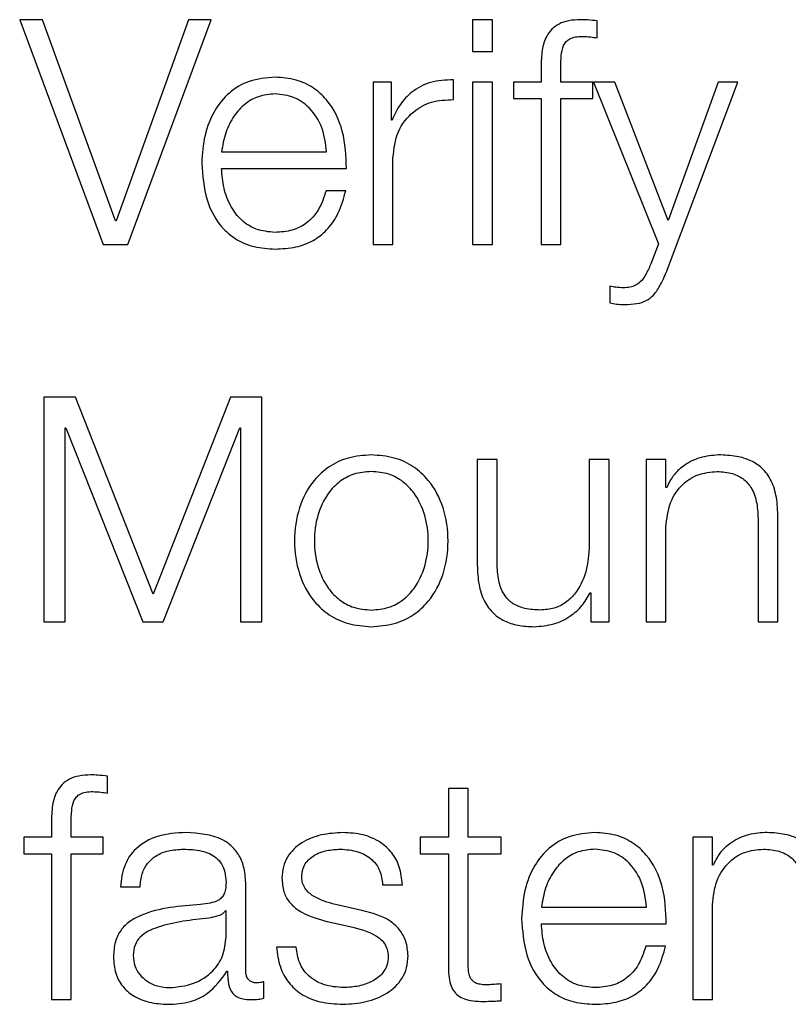
# Model space of a CAD drawing. Units: inches. Extents: x 0.1 to 10.8, y 0.2 to 8.4.
# Drawn here: x 3 to 3, y 6 to 6 of the extents above; entities that cross this region are included whole.
import ezdxf

# ---------------------------------------------------------------- set-up
doc = ezdxf.new("R2010")
doc.units = ezdxf.units.IN
doc.header["$MEASUREMENT"] = 0

msp = doc.modelspace()

# ---------------------------------------------------------------- linework, layer by layer
at = {"color": 7, "linetype": 'Continuous', "lineweight": 25}
for p, q in [((2.98024328, 6.03710345), (2.97984467, 6.03710345)), ((2.97984467, 6.03710345), (2.98129133, 6.03320679)), ((2.98150959, 6.03361547), (2.98024328, 6.03710345)), ((2.9827759, 6.03710345), (2.98152054, 6.03361547)), ((2.98172251, 6.03320679), (2.98316829, 6.03710345)), ((2.98316829, 6.03710345), (2.9827759, 6.03710345)), ((2.98804843, 6.03710345), (2.98770491, 6.03710345)), ((2.98770491, 6.03710345), (2.98770491, 6.03655262)), ((2.98804843, 6.03655262), (2.98804843, 6.03710345)), ((2.98986587, 6.03678746), (2.98986587, 6.03708154)), ((2.98770491, 6.03655262), (2.98804843, 6.03655262)), ((2.98889511, 6.03627928), (2.98889511, 6.03602253)), ((2.98923834, 6.03602253), (2.98923834, 6.03626833)), ((2.98598017, 6.03602253), (2.98598017, 6.03320679)), ((2.98629615, 6.03602253), (2.98598017, 6.03602253)), ((2.98629615, 6.03536272), (2.98629615, 6.03602253)), ((2.98737145, 6.0357175), (2.98737145, 6.03606102)), ((2.98770491, 6.03602253), (2.98770491, 6.03320679)), ((2.98804843, 6.03602253), (2.98770491, 6.03602253)), ((2.98804843, 6.03320679), (2.98804843, 6.03602253)), ((2.98841476, 6.03602253), (2.98841476, 6.03573408)), ((2.98889511, 6.03602253), (2.98841476, 6.03602253)), ((2.98979509, 6.03602253), (2.98923834, 6.03602253)), ((2.98979509, 6.03573408), (2.98979509, 6.03602253)), ((2.98980664, 6.03602253), (2.99093109, 6.03321686)), ((2.99017237, 6.03602253), (2.98980664, 6.03602253)), ((2.99110019, 6.0336208), (2.99017237, 6.03602253)), ((2.99108923, 6.03277502), (2.99231142, 6.03602253)), ((2.9919676, 6.03602253), (2.99110019, 6.0336208)), ((2.99231142, 6.03602253), (2.9919676, 6.03602253)), ((2.98841476, 6.03573408), (2.98889511, 6.03573408)), ((2.98889511, 6.03573408), (2.98889511, 6.03320679)), ((2.98923834, 6.03573408), (2.98979509, 6.03573408)), ((2.98923834, 6.03320679), (2.98923834, 6.03573408)), ((2.98630711, 6.03536272), (2.98629615, 6.03536272)), ((2.98334864, 6.034811), (2.98517229, 6.034811)), ((2.9863234, 6.03320679), (2.9863234, 6.03470765)), ((2.98334864, 6.03452226), (2.98551552, 6.03452226)), ((2.98550456, 6.03413461), (2.98516133, 6.03413461)), ((2.98152054, 6.03361547), (2.98150959, 6.03361547)), ((2.98129133, 6.03320679), (2.98172251, 6.03320679)), ((2.98598017, 6.03320679), (2.9863234, 6.03320679)), ((2.98770491, 6.03320679), (2.98804843, 6.03320679)), ((2.98889511, 6.03320679), (2.98923834, 6.03320679)), ((2.99093109, 6.03321686), (2.99081086, 6.03289496)), ((2.99008501, 6.03248006), (2.99008501, 6.03219132)), ((2.98081069, 6.03055335), (2.98026549, 6.03055335)), ((2.98026549, 6.03055335), (2.98026549, 6.0266564)), ((2.98215903, 6.02713615), (2.98081069, 6.03055335)), ((2.98350234, 6.03055335), (2.98215903, 6.02713615)), ((2.98404754, 6.03055335), (2.98350234, 6.03055335)), ((2.98404754, 6.0266564), (2.98404754, 6.03055335)), ((2.98063596, 6.03002444), (2.98064692, 6.03002444)), ((2.98063596, 6.0266564), (2.98063596, 6.03002444)), ((2.98064692, 6.03002444), (2.98198431, 6.0266564)), ((2.98233405, 6.0266564), (2.9836661, 6.03002444)), ((2.9836661, 6.03002444), (2.98367706, 6.03002444)), ((2.98367706, 6.03002444), (2.98367706, 6.0266564)), ((2.98778724, 6.02947243), (2.98778724, 6.02764374)), ((2.98813047, 6.02947243), (2.98778724, 6.02947243)), ((2.98813047, 6.02763841), (2.98813047, 6.02947243)), ((2.98973053, 6.02947243), (2.98973053, 6.02799319)), ((2.99007376, 6.02947243), (2.98973053, 6.02947243)), ((2.99007376, 6.0266564), (2.99007376, 6.02947243)), ((2.99071846, 6.02947243), (2.99071846, 6.0266564)), ((2.99106169, 6.02947243), (2.99071846, 6.02947243)), ((2.99106169, 6.02898734), (2.99106169, 6.02947243)), ((2.99107265, 6.02898734), (2.99106169, 6.02898734)), ((2.99300499, 6.0266564), (2.99300499, 6.0284685)), ((2.99106169, 6.0266564), (2.99106169, 6.0282994)), ((2.99266176, 6.02841401), (2.99266176, 6.0266564)), ((2.98974682, 6.0271634), (2.98975777, 6.0271634)), ((2.98975777, 6.0271634), (2.98975777, 6.0266564)), ((2.98026549, 6.0266564), (2.98063596, 6.0266564)), ((2.98198431, 6.0266564), (2.98233405, 6.0266564)), ((2.98367706, 6.0266564), (2.98404754, 6.0266564)), ((2.98975777, 6.0266564), (2.99007376, 6.0266564)), ((2.99071846, 6.0266564), (2.99106169, 6.0266564)), ((2.99266176, 6.0266564), (2.99300499, 6.0266564)), ((2.98136714, 6.02368697), (2.98136714, 6.02398104)), ((2.98728498, 6.02376811), (2.98728498, 6.02292203)), ((2.98762821, 6.02376811), (2.98728498, 6.02376811)), ((2.98762821, 6.02292203), (2.98762821, 6.02376811)), ((2.98039638, 6.02317879), (2.98039638, 6.02292203)), ((2.98073961, 6.02292203), (2.98073961, 6.02316783)), ((2.97991604, 6.02292203), (2.97991604, 6.02263329)), ((2.98039638, 6.02292203), (2.97991604, 6.02292203)), ((2.98129636, 6.02292203), (2.98073961, 6.02292203)), ((2.98129636, 6.02263329), (2.98129636, 6.02292203)), ((2.98679367, 6.02292203), (2.98679367, 6.02263329)), ((2.98728498, 6.02292203), (2.98679367, 6.02292203)), ((2.98820124, 6.02292203), (2.98762821, 6.02292203)), ((2.98820124, 6.02263329), (2.98820124, 6.02292203)), ((2.99186957, 6.02292203), (2.99152605, 6.02292203)), ((2.99152605, 6.02292203), (2.99152605, 6.020106)), ((2.99186957, 6.02243695), (2.99186957, 6.02292203)), ((2.97991604, 6.02263329), (2.98039638, 6.02263329)), ((2.98039638, 6.02263329), (2.98039638, 6.020106)), ((2.98073961, 6.02263329), (2.98129636, 6.02263329)), ((2.98073961, 6.020106), (2.98073961, 6.02263329)), ((2.98679367, 6.02263329), (2.98728498, 6.02263329)), ((2.98728498, 6.02263329), (2.98728498, 6.02070599)), ((2.98762821, 6.02263329), (2.98820124, 6.02263329)), ((2.98762821, 6.02073323), (2.98762821, 6.02263329)), ((2.99188053, 6.02243695), (2.99186957, 6.02243695)), ((2.98159162, 6.02206025), (2.98193485, 6.02206025)), ((2.98376916, 6.02060234), (2.98376916, 6.02209846)), ((2.98614423, 6.02209846), (2.98648746, 6.02209846)), ((2.98342564, 6.02164536), (2.98341497, 6.02164536)), ((2.98342564, 6.02119729), (2.98342564, 6.02164536)), ((2.98578382, 6.02165098), (2.9853248, 6.02175463)), ((2.98890014, 6.02171021), (2.99072379, 6.02171021)), ((2.99186957, 6.020106), (2.99186957, 6.0217493)), ((2.98518265, 6.02145997), (2.98562539, 6.02136106)), ((2.98890014, 6.02142177), (2.99106702, 6.02142177)), ((2.98464249, 6.02101724), (2.98429926, 6.02101724)), ((2.99105607, 6.02103412), (2.99071284, 6.02103412)), ((2.98344222, 6.02059671), (2.98345318, 6.02059671)), ((2.98408011, 6.02012792), (2.98408011, 6.02041666)), ((2.98820124, 6.02008438), (2.98820124, 6.02037845)), ((2.98039638, 6.020106), (2.98073961, 6.020106)), ((2.99152605, 6.020106), (2.99186957, 6.020106))]:
    msp.add_line(p, q, dxfattribs=at)
for points, knots in [([(2.98957683, 6.03710345), (2.9895071, 6.03710048), (2.98937961, 6.03709506), (2.98920794, 6.03703856), (2.98907683, 6.03694547), (2.98896688, 6.03679271), (2.98890045, 6.03656323), (2.98889698, 6.03637877), (2.98889511, 6.03627928)], [0, 0, 0, 0, 0.16883931, 0.30868485, 0.43224768, 0.55278356, 0.75880934, 1, 1, 1, 1]), ([(2.98986587, 6.03708154), (2.98981086, 6.03708893), (2.98971491, 6.03710182), (2.98961813, 6.03710296), (2.98957683, 6.03710345)], [0, 0, 0, 0, 0.57320497, 1, 1, 1, 1]), ([(2.98923834, 6.03626833), (2.98923887, 6.03633963), (2.98923985, 6.03647005), (2.9892641, 6.03662938), (2.9893263, 6.03672692), (2.98939814, 6.03677935), (2.98949768, 6.0368104), (2.98957286, 6.03681316), (2.98961503, 6.03681471)], [0, 0, 0, 0, 0.275200921, 0.503297466, 0.60516423, 0.711578472, 0.83821285, 1, 1, 1, 1]), ([(2.98961503, 6.03681471), (2.98966052, 6.03681266), (2.98974472, 6.03680886), (2.98982771, 6.03679421), (2.98986587, 6.03678746)], [0, 0, 0, 0, 0.54016773, 1, 1, 1, 1]), ([(2.98427705, 6.03610456), (2.98412442, 6.03609208), (2.98383771, 6.03606864), (2.98347013, 6.03585071), (2.98320287, 6.03552132), (2.98303525, 6.03509639), (2.98301527, 6.03477722), (2.98300511, 6.03461496)], [0, 0, 0, 0, 0.20684452, 0.38857038, 0.56494524, 0.77881789, 1, 1, 1, 1]), ([(2.98551552, 6.03452226), (2.98550713, 6.0347404), (2.98549089, 6.03516245), (2.98525392, 6.03565432), (2.98494284, 6.03593606), (2.98463223, 6.03608044), (2.98440004, 6.03609621), (2.98427705, 6.03610456)], [0, 0, 0, 0, 0.28750383, 0.55626561, 0.6938325, 0.83782816, 1, 1, 1, 1]), ([(2.98737145, 6.03606102), (2.98723742, 6.0360555), (2.98697981, 6.03604487), (2.9866605, 6.03587305), (2.98643444, 6.03563796), (2.98635036, 6.03545621), (2.98630711, 6.03536272)], [0, 0, 0, 0, 0.29221006, 0.56160066, 0.77449241, 1, 1, 1, 1]), ([(2.98427705, 6.03581582), (2.98417885, 6.03580697), (2.98398978, 6.03578994), (2.98374302, 6.03564502), (2.98354727, 6.03542757), (2.98340493, 6.03514294), (2.98336758, 6.03492267), (2.98334864, 6.034811)], [0, 0, 0, 0, 0.19487724, 0.37523062, 0.55529622, 0.77455157, 1, 1, 1, 1]), ([(2.98517229, 6.034811), (2.98515469, 6.03495351), (2.9851203, 6.03523197), (2.98490839, 6.03556572), (2.98461164, 6.03578011), (2.98439128, 6.03580363), (2.98427705, 6.03581582)], [0, 0, 0, 0, 0.286691685, 0.56018112, 0.772014081, 1, 1, 1, 1]), ([(2.9863234, 6.03470765), (2.98634094, 6.03486366), (2.986375, 6.03516651), (2.98664466, 6.03550936), (2.9869955, 6.03570258), (2.98724242, 6.03571238), (2.98737145, 6.0357175)], [0, 0, 0, 0, 0.28394544, 0.5511948, 0.76548558, 1, 1, 1, 1]), ([(2.98300511, 6.03461496), (2.98301951, 6.03440019), (2.98304695, 6.03399079), (2.98330039, 6.03352434), (2.98361694, 6.03327172), (2.98392659, 6.0331455), (2.98415539, 6.03313196), (2.98427705, 6.03312476)], [0, 0, 0, 0, 0.29057163, 0.55388637, 0.69014265, 0.83525028, 1, 1, 1, 1]), ([(2.98427705, 6.0334135), (2.98416448, 6.03342376), (2.98395203, 6.03344313), (2.98368499, 6.03361681), (2.98349462, 6.03386788), (2.9833746, 6.0341782), (2.98335725, 6.0344082), (2.98334864, 6.03452226)], [0, 0, 0, 0, 0.20757743, 0.39177828, 0.57223131, 0.78786277, 1, 1, 1, 1]), ([(2.98516133, 6.03413461), (2.9851251, 6.03402289), (2.98505529, 6.03380759), (2.98483992, 6.03356751), (2.98456789, 6.03343293), (2.98437827, 6.03342026), (2.98427705, 6.0334135)], [0, 0, 0, 0, 0.28208459, 0.54362533, 0.75639227, 1, 1, 1, 1]), ([(2.98427705, 6.03312476), (2.98439901, 6.03313088), (2.9846269, 6.03314231), (2.98493806, 6.03325748), (2.98519835, 6.03345835), (2.98539898, 6.03375841), (2.98546806, 6.03400454), (2.98550456, 6.03413461)], [0, 0, 0, 0, 0.20943839, 0.39132731, 0.56150728, 0.76825587, 1, 1, 1, 1]), ([(2.99081086, 6.03289496), (2.99078236, 6.03282794), (2.99073009, 6.03270501), (2.99063862, 6.03256371), (2.99053452, 6.03249136), (2.99043403, 6.03245769), (2.99035996, 6.03245454), (2.99031956, 6.03245281)], [0, 0, 0, 0, 0.30630041, 0.56182489, 0.69016343, 0.83099595, 1, 1, 1, 1]), ([(2.9903471, 6.03216407), (2.99041773, 6.03216582), (2.99054461, 6.03216895), (2.99072001, 6.03222044), (2.99086595, 6.03233553), (2.99098487, 6.03252794), (2.99105126, 6.03268511), (2.99108923, 6.03277502)], [0, 0, 0, 0, 0.20143774, 0.36190107, 0.51224689, 0.72095937, 1, 1, 1, 1]), ([(2.99031956, 6.03245281), (2.99027632, 6.03245478), (2.99019748, 6.03245837), (2.99012, 6.03247331), (2.99008501, 6.03248006)], [0, 0, 0, 0, 0.54836693, 1, 1, 1, 1]), ([(2.99008501, 6.03219132), (2.99012346, 6.03218324), (2.99020981, 6.0321651), (2.99029811, 6.03216444), (2.9903471, 6.03216407)], [0, 0, 0, 0, 0.44522951, 1, 1, 1, 1]), ([(2.985947, 6.02955416), (2.98581245, 6.0295446), (2.98555604, 6.02952639), (2.98521177, 6.0293644), (2.98489819, 6.02908051), (2.98466715, 6.02863315), (2.98458922, 6.02806414), (2.98466718, 6.02749521), (2.98489824, 6.02704815), (2.98521179, 6.02676439), (2.98555604, 6.02660244), (2.98581245, 6.02658422), (2.985947, 6.02657466)], [0, 0, 0, 0, 0.08985342, 0.17123267, 0.2497532, 0.37026293, 0.50009003, 0.62980354, 0.75026134, 0.82877016, 0.9101467, 1, 1, 1, 1]), ([(2.985947, 6.02657466), (2.98608167, 6.02658422), (2.98633828, 6.02660242), (2.9866828, 6.02676436), (2.98699654, 6.02704811), (2.98722771, 6.02749518), (2.98730567, 6.02806414), (2.98722774, 6.02863317), (2.98699659, 6.02908055), (2.98668282, 6.02936443), (2.98633828, 6.0295264), (2.98608167, 6.02954461), (2.985947, 6.02955416)], [0, 0, 0, 0, 0.08990569, 0.17130553, 0.24981294, 0.37024011, 0.49991, 0.62969345, 0.75017254, 0.82869165, 0.91009419, 1, 1, 1, 1]), ([(2.99197322, 6.02955416), (2.99186322, 6.02954419), (2.99164672, 6.02952456), (2.99137875, 6.02938455), (2.99117797, 6.02920367), (2.99110752, 6.02905896), (2.99107265, 6.02898734)], [0, 0, 0, 0, 0.29193965, 0.5746062, 0.78946167, 1, 1, 1, 1]), ([(2.99300499, 6.0284685), (2.99300105, 6.02858511), (2.99299371, 6.02880248), (2.99290744, 6.02910391), (2.99274747, 6.02932775), (2.99252968, 6.02946651), (2.9922704, 6.02954289), (2.99207838, 6.02955017), (2.99197322, 6.02955416)], [0, 0, 0, 0, 0.20208956, 0.37672187, 0.53650185, 0.66739178, 0.81783996, 1, 1, 1, 1]), ([(2.985947, 6.02926572), (2.9858443, 6.02925725), (2.98564781, 6.02924104), (2.98538916, 6.02909957), (2.98516014, 6.02886059), (2.98499755, 6.02850463), (2.98493941, 6.02806414), (2.98499757, 6.02762372), (2.98516018, 6.02726807), (2.98538918, 6.02702922), (2.98564782, 6.02688778), (2.9858443, 6.02687158), (2.985947, 6.02686311)], [0, 0, 0, 0, 0.08831176, 0.16895933, 0.24839991, 0.37156727, 0.50011777, 0.62852154, 0.75162031, 0.83104473, 0.91168842, 1, 1, 1, 1]), ([(2.985947, 6.02686311), (2.98604982, 6.02687157), (2.9862465, 6.02688776), (2.98650542, 6.02702918), (2.98673461, 6.02726803), (2.98689732, 6.02762371), (2.98695548, 6.02806414), (2.98689734, 6.02850465), (2.98673465, 6.02886063), (2.98650544, 6.02909961), (2.98624651, 6.02924106), (2.98604982, 6.02925725), (2.985947, 6.02926572)], [0, 0, 0, 0, 0.08838043, 0.16905359, 0.24847463, 0.37153289, 0.49988229, 0.62837836, 0.75150516, 0.83094235, 0.91161939, 1, 1, 1, 1]), ([(2.99106169, 6.0282994), (2.99107697, 6.0284446), (2.99110601, 6.02872077), (2.99132245, 6.02904611), (2.99162022, 6.02923624), (2.99183414, 6.0292556), (2.99194598, 6.02926572)], [0, 0, 0, 0, 0.296607468, 0.564133379, 0.772116169, 1, 1, 1, 1]), ([(2.99194598, 6.02926572), (2.99203807, 6.0292604), (2.99220512, 6.02925074), (2.99242221, 6.02914048), (2.99257146, 6.02895531), (2.99265122, 6.02870386), (2.9926581, 6.02851474), (2.99266176, 6.02841401)], [0, 0, 0, 0, 0.215539782, 0.390994385, 0.555067623, 0.763002282, 1, 1, 1, 1]), ([(2.98973053, 6.02799319), (2.98972004, 6.02783621), (2.9896999, 6.02753476), (2.98953524, 6.0271854), (2.9893246, 6.02698385), (2.98911858, 6.02688068), (2.98896454, 6.02686915), (2.98888385, 6.02686311)], [0, 0, 0, 0, 0.297957881, 0.572145944, 0.708512087, 0.847319409, 1, 1, 1, 1]), ([(2.98778724, 6.02764374), (2.9877919, 6.02752955), (2.98780064, 6.0273156), (2.98789352, 6.02702047), (2.98805236, 6.02680179), (2.98826045, 6.0266639), (2.98850179, 6.02658657), (2.98867899, 6.02657884), (2.98877458, 6.02657466)], [0, 0, 0, 0, 0.20534479, 0.38471113, 0.54937042, 0.68145776, 0.82818045, 1, 1, 1, 1]), ([(2.98888385, 6.02686311), (2.98879316, 6.026867), (2.98862927, 6.02687404), (2.98841003, 6.02695774), (2.98824563, 6.02711536), (2.98814997, 6.02735355), (2.98813737, 6.02753759), (2.98813047, 6.02763841)], [0, 0, 0, 0, 0.21883604, 0.3954553, 0.5547099, 0.75606301, 1, 1, 1, 1]), ([(2.98877458, 6.02657466), (2.98888922, 6.02658369), (2.98911412, 6.02660139), (2.98939795, 6.02674189), (2.98961508, 6.02693242), (2.98970242, 6.02708556), (2.98974682, 6.0271634)], [0, 0, 0, 0, 0.28595276, 0.560973, 0.77686164, 1, 1, 1, 1]), ([(2.98107811, 6.02400295), (2.98100837, 6.02399999), (2.98088088, 6.02399456), (2.98070922, 6.02393807), (2.9805781, 6.02384498), (2.98046816, 6.02369221), (2.98040172, 6.02346274), (2.98039825, 6.02327827), (2.98039638, 6.02317879)], [0, 0, 0, 0, 0.16883931, 0.30868485, 0.43224768, 0.55278356, 0.75880934, 1, 1, 1, 1]), ([(2.98136714, 6.02398104), (2.98131214, 6.02398838), (2.98121618, 6.02400118), (2.98111941, 6.02400242), (2.98107811, 6.02400295)], [0, 0, 0, 0, 0.57318379, 1, 1, 1, 1]), ([(2.98073961, 6.02316783), (2.98074015, 6.02323914), (2.98074113, 6.02336955), (2.98076537, 6.02352889), (2.98082758, 6.02362643), (2.98089942, 6.02367885), (2.98099896, 6.0237099), (2.98107414, 6.02371266), (2.98111631, 6.02371421)], [0, 0, 0, 0, 0.27520092, 0.50329747, 0.60516423, 0.71157847, 0.83821285, 1, 1, 1, 1]), ([(2.98111631, 6.02371421), (2.98116179, 6.02371216), (2.981246, 6.02370837), (2.98132898, 6.02369371), (2.98136714, 6.02368697)], [0, 0, 0, 0, 0.540167727, 1, 1, 1, 1]), ([(2.98273177, 6.02300406), (2.98256472, 6.0229941), (2.9822527, 6.02297548), (2.98186605, 6.02276554), (2.98163862, 6.02243508), (2.98160803, 6.02219113), (2.98159162, 6.02206025)], [0, 0, 0, 0, 0.300224532, 0.560768848, 0.764349774, 1, 1, 1, 1]), ([(2.98376916, 6.02209846), (2.98376443, 6.02219342), (2.98375578, 6.02236686), (2.98366922, 6.02259758), (2.98353589, 6.02276841), (2.98324214, 6.02297141), (2.98295277, 6.02298992), (2.98273177, 6.02300406)], [0, 0, 0, 0, 0.180876346, 0.3303211, 0.462545525, 0.589525523, 1, 1, 1, 1]), ([(2.9854557, 6.02300406), (2.98532969, 6.02299617), (2.98508104, 6.02298058), (2.98473398, 6.02284754), (2.98450783, 6.02263538), (2.98441025, 6.02240765), (2.98440175, 6.02228005), (2.98439728, 6.02221306)], [0, 0, 0, 0, 0.25597648, 0.50511826, 0.74134071, 0.86420775, 1, 1, 1, 1]), ([(2.98648746, 6.02209846), (2.98647635, 6.02220345), (2.98645543, 6.02240105), (2.98631553, 6.02265895), (2.98609778, 6.02285572), (2.98580122, 6.0229827), (2.9855741, 6.02299674), (2.9854557, 6.02300406)], [0, 0, 0, 0, 0.20453123, 0.38492581, 0.55799193, 0.76955779, 1, 1, 1, 1]), ([(2.98982796, 6.02300406), (2.98967543, 6.02299159), (2.98938887, 6.02296817), (2.98902147, 6.02275035), (2.9887543, 6.02242104), (2.98858673, 6.02199605), (2.98856677, 6.0216768), (2.98855662, 6.02151446)], [0, 0, 0, 0, 0.20675406, 0.38841966, 0.56476615, 0.77867189, 1, 1, 1, 1]), ([(2.99106702, 6.02142177), (2.99105864, 6.02163999), (2.99104243, 6.02206212), (2.99080535, 6.02255407), (2.99049411, 6.02283569), (2.99018332, 6.02297997), (2.98995102, 6.02299572), (2.98982796, 6.02300406)], [0, 0, 0, 0, 0.28754231, 0.55622607, 0.6937665, 0.83777442, 1, 1, 1, 1]), ([(2.9927811, 6.02300406), (2.99267104, 6.02299409), (2.99245445, 6.02297447), (2.9921864, 6.02283443), (2.99198566, 6.02265342), (2.99191534, 6.02250862), (2.99188053, 6.02243695)], [0, 0, 0, 0, 0.29201811, 0.57465731, 0.78946561, 1, 1, 1, 1]), ([(2.99381257, 6.0219184), (2.99380863, 6.02203497), (2.99380129, 6.0222523), (2.99371503, 6.02255368), (2.99355511, 6.02277754), (2.99333739, 6.02291636), (2.99307818, 6.02299278), (2.99288623, 6.02300007), (2.9927811, 6.02300406)], [0, 0, 0, 0, 0.202064, 0.37671532, 0.53652844, 0.66743093, 0.81786974, 1, 1, 1, 1]), ([(2.98193485, 6.02206025), (2.98194176, 6.02213813), (2.98195462, 6.02228309), (2.98205341, 6.02247275), (2.98221251, 6.02261439), (2.98243206, 6.02270171), (2.98259973, 6.02271062), (2.98268824, 6.02271532)], [0, 0, 0, 0, 0.206745813, 0.384863842, 0.5544189, 0.764807714, 1, 1, 1, 1]), ([(2.98268824, 6.02271532), (2.98279466, 6.02271155), (2.98299294, 6.02270453), (2.98322907, 6.02260665), (2.98335566, 6.02246126), (2.98341652, 6.02231086), (2.98342242, 6.02219809), (2.98342564, 6.02213666)], [0, 0, 0, 0, 0.29776459, 0.55476676, 0.68534402, 0.82859018, 1, 1, 1, 1]), ([(2.98474051, 6.02222965), (2.98474333, 6.02227212), (2.98474868, 6.02235262), (2.98481093, 6.02249524), (2.98495552, 6.02262495), (2.98517352, 6.02270214), (2.98532833, 6.0227109), (2.98540654, 6.02271532)], [0, 0, 0, 0, 0.13770981, 0.26099, 0.49673147, 0.74576069, 1, 1, 1, 1]), ([(2.98540654, 6.02271532), (2.98551157, 6.02270791), (2.98571191, 6.02269378), (2.98596, 6.02255619), (2.98611359, 6.02234306), (2.98613359, 6.02218341), (2.98614423, 6.02209846)], [0, 0, 0, 0, 0.29178764, 0.55658983, 0.76406587, 1, 1, 1, 1]), ([(2.98982796, 6.02271532), (2.98972979, 6.02270649), (2.98954079, 6.0226895), (2.98929411, 6.02254467), (2.98909849, 6.02232722), (2.98895634, 6.02204241), (2.98891905, 6.02182201), (2.98890014, 6.02171021)], [0, 0, 0, 0, 0.19483539, 0.37508157, 0.55504656, 0.77430734, 1, 1, 1, 1]), ([(2.99072379, 6.02171021), (2.99070621, 6.02185287), (2.99067188, 6.0221315), (2.99045982, 6.02246545), (2.99016278, 6.0226797), (2.98994229, 6.02270316), (2.98982796, 6.02271532)], [0, 0, 0, 0, 0.28681533, 0.56018656, 0.77195264, 1, 1, 1, 1]), ([(2.99186957, 6.0217493), (2.99188483, 6.02189444), (2.99191387, 6.0221705), (2.99213023, 6.02249576), (2.99242803, 6.02268586), (2.99264198, 6.02270521), (2.99275386, 6.02271532)], [0, 0, 0, 0, 0.29651565, 0.56400106, 0.7720058, 1, 1, 1, 1]), ([(2.99275386, 6.02271532), (2.99284594, 6.02271), (2.99301296, 6.02270035), (2.99322999, 6.02259011), (2.99337915, 6.02240497), (2.99345882, 6.02215362), (2.99346568, 6.02196459), (2.99346934, 6.02186391)], [0, 0, 0, 0, 0.21559327, 0.39105796, 0.55512508, 0.76304431, 1, 1, 1, 1]), ([(2.98342564, 6.02213666), (2.98342434, 6.02209803), (2.98342202, 6.02202874), (2.98339521, 6.02193593), (2.98334806, 6.02186647), (2.98326706, 6.02180917), (2.9831418, 6.02177366), (2.98303993, 6.02176142), (2.98298349, 6.02175463)], [0, 0, 0, 0, 0.17244214, 0.30926283, 0.42617612, 0.54059679, 0.74548758, 1, 1, 1, 1]), ([(2.98439728, 6.02221306), (2.98440252, 6.02213275), (2.98441223, 6.02198406), (2.98451644, 6.02178943), (2.98476018, 6.02157867), (2.9850041, 6.02151014), (2.98518265, 6.02145997)], [0, 0, 0, 0, 0.20104551, 0.3721962, 0.54045227, 1, 1, 1, 1]), ([(2.9853248, 6.02175463), (2.98519229, 6.02179089), (2.98499513, 6.02184485), (2.98481039, 6.02200173), (2.98474877, 6.02212489), (2.98474334, 6.02219382), (2.98474051, 6.02222965)], [0, 0, 0, 0, 0.501680958, 0.7464712, 0.86824203, 1, 1, 1, 1]), ([(2.98298349, 6.02175463), (2.98262774, 6.02172839), (2.98219698, 6.02169661), (2.9817508, 6.02147089), (2.98159085, 6.02131619), (2.98148683, 6.0211005), (2.98147701, 6.02093675), (2.98147168, 6.02084784)], [0, 0, 0, 0, 0.532987159, 0.645351427, 0.752565306, 0.865645298, 1, 1, 1, 1]), ([(2.98341497, 6.02164536), (2.98339667, 6.02162461), (2.98335704, 6.02157968), (2.98325185, 6.02154425), (2.98317326, 6.02152902), (2.98312564, 6.02151979)], [0, 0, 0, 0, 0.25276563, 0.54722976, 1, 1, 1, 1]), ([(2.98658549, 6.02086976), (2.98657845, 6.02095428), (2.98656512, 6.02111451), (2.9864466, 6.02132145), (2.98620473, 6.02154525), (2.98595785, 6.02160727), (2.98578382, 6.02165098)], [0, 0, 0, 0, 0.20578604, 0.39009908, 0.57007171, 1, 1, 1, 1]), ([(2.98312564, 6.02151979), (2.98282916, 6.02148762), (2.98246934, 6.02144859), (2.98207766, 6.02130033), (2.98193213, 6.02119897), (2.98183034, 6.02105007), (2.98182025, 6.02093215), (2.98181491, 6.02086976)], [0, 0, 0, 0, 0.55571773, 0.67441266, 0.78135196, 0.88430171, 1, 1, 1, 1]), ([(2.98855662, 6.02151446), (2.988571, 6.02129965), (2.98859843, 6.02089023), (2.98885179, 6.02042377), (2.98916822, 6.02017118), (2.98947771, 6.020045), (2.98970638, 6.02003146), (2.98982796, 6.02002427)], [0, 0, 0, 0, 0.29068688, 0.55402113, 0.69025556, 0.83531907, 1, 1, 1, 1]), ([(2.98562539, 6.02136106), (2.98579358, 6.0213183), (2.9860009, 6.0212656), (2.98617603, 6.02108781), (2.98623288, 6.02097602), (2.98623902, 6.0208921), (2.98624225, 6.02084784)], [0, 0, 0, 0, 0.57797262, 0.71244605, 0.84835653, 1, 1, 1, 1]), ([(2.98982796, 6.02031301), (2.98971548, 6.02032328), (2.98950314, 6.02034269), (2.98923632, 6.02051651), (2.9890461, 6.02076764), (2.98892613, 6.02107787), (2.98890876, 6.02130779), (2.98890014, 6.02142177)], [0, 0, 0, 0, 0.20749287, 0.39170586, 0.5722335, 0.7879309, 1, 1, 1, 1]), ([(2.98244274, 6.02031301), (2.98258518, 6.02032692), (2.98286174, 6.02035393), (2.98319089, 6.02056793), (2.98339491, 6.02086565), (2.98341513, 6.02108389), (2.98342564, 6.02119729)], [0, 0, 0, 0, 0.2883741, 0.55985636, 0.77130345, 1, 1, 1, 1]), ([(2.98429926, 6.02101724), (2.98431546, 6.02090002), (2.98434569, 6.02068133), (2.98449793, 6.02039643), (2.98473609, 6.02017989), (2.98506725, 6.02004475), (2.98532101, 6.02003137), (2.9854557, 6.02002427)], [0, 0, 0, 0, 0.20687081, 0.38595736, 0.55511133, 0.76388023, 1, 1, 1, 1]), ([(2.98547199, 6.02031301), (2.98535165, 6.02032208), (2.98512374, 6.02033925), (2.98484747, 6.02050491), (2.98468093, 6.02074601), (2.98465577, 6.02092352), (2.98464249, 6.02101724)], [0, 0, 0, 0, 0.2960689, 0.56075734, 0.7681103, 1, 1, 1, 1]), ([(2.99071284, 6.02103412), (2.99067655, 6.0209224), (2.99060663, 6.02070711), (2.99039122, 6.02046698), (2.99011902, 6.02033242), (2.98992927, 6.02031976), (2.98982796, 6.02031301)], [0, 0, 0, 0, 0.28202068, 0.54349375, 0.7562627, 1, 1, 1, 1]), ([(2.98982796, 6.02002427), (2.98995, 6.02003038), (2.99017799, 6.0200418), (2.99048925, 6.02015697), (2.99074956, 6.02035787), (2.99095022, 6.02065794), (2.99101947, 6.02090404), (2.99105607, 6.02103412)], [0, 0, 0, 0, 0.209518, 0.39140192, 0.56154542, 0.76826344, 1, 1, 1, 1]), ([(2.98147168, 6.02084784), (2.9814787, 6.02075094), (2.98149184, 6.02056944), (2.98161875, 6.02033203), (2.98182114, 6.02015461), (2.98209608, 6.02004288), (2.98230577, 6.02003065), (2.98241519, 6.02002427)], [0, 0, 0, 0, 0.20466088, 0.38331175, 0.55546906, 0.76804348, 1, 1, 1, 1]), ([(2.98181491, 6.02086976), (2.98182052, 6.0208091), (2.98183137, 6.02069166), (2.98192103, 6.02053792), (2.98205589, 6.02041588), (2.98223478, 6.02033014), (2.98237274, 6.02031877), (2.98244274, 6.02031301)], [0, 0, 0, 0, 0.19419932, 0.37602403, 0.55691164, 0.77520094, 1, 1, 1, 1]), ([(2.9854557, 6.02002427), (2.98558946, 6.02003284), (2.98585428, 6.02004981), (2.98622419, 6.02019254), (2.98646638, 6.02041886), (2.98657148, 6.02066205), (2.98658067, 6.0207983), (2.98658549, 6.02086976)], [0, 0, 0, 0, 0.25464739, 0.50414835, 0.7412018, 0.86425481, 1, 1, 1, 1]), ([(2.98624225, 6.02084784), (2.98623865, 6.02080185), (2.98623174, 6.02071357), (2.98615304, 6.02055664), (2.98598043, 6.02041713), (2.98573301, 6.02032994), (2.98555812, 6.02031859), (2.98547199, 6.02031301)], [0, 0, 0, 0, 0.13212816, 0.25362618, 0.49550831, 0.75154792, 1, 1, 1, 1]), ([(2.98241519, 6.02002427), (2.98254735, 6.02003071), (2.98278742, 6.02004241), (2.98317233, 6.0202232), (2.98333927, 6.02045424), (2.98344222, 6.02059671)], [0, 0, 0, 0, 0.31946015, 0.58034181, 1, 1, 1, 1]), ([(2.98345318, 6.02059671), (2.98345419, 6.02052244), (2.98345603, 6.02038837), (2.98351853, 6.02022588), (2.98362122, 6.0201466), (2.98372946, 6.02011096), (2.98381087, 6.02010777), (2.98385623, 6.020106)], [0, 0, 0, 0, 0.3017616, 0.54475245, 0.67030793, 0.81629335, 1, 1, 1, 1]), ([(2.98397113, 6.02039474), (2.98394787, 6.02039596), (2.98390485, 6.02039822), (2.983847, 6.02042185), (2.9838018, 6.02046383), (2.98377325, 6.02052681), (2.98377059, 6.02057589), (2.98376916, 6.02060234)], [0, 0, 0, 0, 0.21072223, 0.38981525, 0.55555522, 0.76054029, 1, 1, 1, 1]), ([(2.98728498, 6.02070599), (2.98728565, 6.02064495), (2.98728687, 6.02053385), (2.98731419, 6.02038234), (2.98736677, 6.02026089), (2.98745224, 6.02016857), (2.98757167, 6.02010897), (2.98772332, 6.02007752), (2.98783455, 6.02007488), (2.98789562, 6.02007343)], [0, 0, 0, 0, 0.17659418, 0.32143402, 0.44314661, 0.55480142, 0.67815904, 0.82327866, 1, 1, 1, 1]), ([(2.98790658, 6.02036217), (2.98787596, 6.02036528), (2.98782072, 6.02037089), (2.9877478, 6.0203975), (2.98769408, 6.0204388), (2.98765159, 6.02050612), (2.98762983, 6.02060742), (2.98762878, 6.02068852), (2.98762821, 6.02073323)], [0, 0, 0, 0, 0.172127128, 0.310459542, 0.429396923, 0.545066473, 0.749193757, 1, 1, 1, 1]), ([(2.98408011, 6.02041666), (2.98406119, 6.02041025), (2.98402578, 6.02039826), (2.98398849, 6.02039586), (2.98397113, 6.02039474)], [0, 0, 0, 0, 0.53430747, 1, 1, 1, 1]), ([(2.98820124, 6.02037845), (2.98814632, 6.02037321), (2.9880483, 6.02036384), (2.98794986, 6.02036268), (2.98790658, 6.02036217)], [0, 0, 0, 0, 0.56035504, 1, 1, 1, 1]), ([(2.98385623, 6.020106), (2.98389993, 6.02010656), (2.98397524, 6.02010751), (2.98404911, 6.02012188), (2.98408011, 6.02012792)], [0, 0, 0, 0, 0.58024571, 1, 1, 1, 1]), ([(2.98789562, 6.02007343), (2.98795262, 6.02007565), (2.98805448, 6.02007962), (2.98815637, 6.02008293), (2.98820124, 6.02008438)], [0, 0, 0, 0, 0.55952262, 1, 1, 1, 1])]:
    msp.add_open_spline(points, degree=3, knots=knots, dxfattribs=at)

doc.saveas('drawing.dxf')
